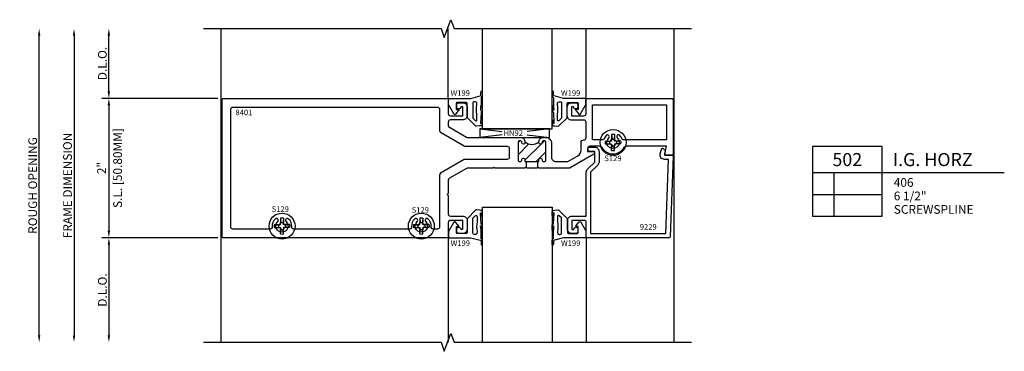
# Model space of a CAD drawing. Units: inches. Extents: x -13.8 to 18.9, y -8.3 to 7.4.
# Drawn here: x 4.8 to 18.9, y -2.7 to 2 of the extents above; entities that cross this region are included whole.
import ezdxf
from ezdxf.enums import TextEntityAlignment as Align

# ---------------------------------------------------------------- set-up
doc = ezdxf.new("R2010")
doc.units = ezdxf.units.IN
doc.header["$LTSCALE"] = 0.5
doc.header["$MEASUREMENT"] = 0
for name, color, linetype in [('s406d502$0$EFCO_Detail_BreakLines', 1, 'Continuous'), ('s406d502$0$EFCO_Detail_Dim', 1, 'Continuous'), ('s406d502$0$EFCO_Detail_Symbols', 5, 'Continuous'), ('s406d502$0$EFCO_Detail_Symbols_Text', 3, 'Continuous'), ('s406d502$0$EFCO_Die', 7, 'Continuous'), ('s406d502$0$EFCO_Die_BackGround', 9, 'Continuous'), ('s406d502$0$EFCO_Die_Text', 6, 'Continuous'), ('s406d502$0$EFCO_Fasteners', 3, 'Continuous'), ('s406d502$0$EFCO_Fasteners_Text', 1, 'Continuous'), ('s406d502$0$EFCO_Glass', 4, 'Continuous'), ('s406d502$0$EFCO_Glazing_Gasket', 3, 'Continuous'), ('s406d502$0$EFCO_GlazingBlock', 3, 'Continuous'), ('s406d502$0$EFCO_Nonthermal', 7, 'Continuous'), ('s406d502$0$EFCO_Thermal', 7, 'Continuous')]:
    doc.layers.add(name, color=color, linetype=linetype)
doc.styles.add('s406d502$0$ROMANS', font='romans.shx')
doc.styles.add('s406d502$0$SIMPLEX', font='SIMPLEX')
doc.dimstyles.new('s406d502$0$S.L.', dxfattribs={"dimtxt": 0.125, "dimasz": 0.1, "dimexe": 0.1, "dimexo": 0.0625, "dimgap": 0.03, "dimtad": 1, "dimdec": 4, "dimzin": 4, "dimdsep": 46, "dimlunit": 5, "dimtxsty": 's406d502$0$SIMPLEX', "dimcen": 0.09, "dimclrd": 1, "dimclre": 1, "dimclrt": 3, "dimazin": 0, "dimtfac": 1, "dimtdec": 4, "dimtmove": 0, "dimatfit": 3, "dimfxl": 0, "dimfrac": 2, "dimtolj": 1, "dimtzin": 0, "dimarcsym": 0})
doc.dimstyles.new('s406d502$0$STD1', dxfattribs={"dimtxt": 0.125, "dimasz": 0.1, "dimexe": 0.1, "dimexo": 0.0625, "dimgap": 0.03, "dimtad": 1, "dimdec": 5, "dimzin": 4, "dimdsep": 46, "dimlunit": 5, "dimtxsty": 's406d502$0$ROMANS', "dimcen": 0.09, "dimclrd": 1, "dimclre": 1, "dimclrt": 3, "dimazin": 0, "dimtfac": 1, "dimtdec": 5, "dimtmove": 0, "dimatfit": 3, "dimfxl": 0, "dimfrac": 2, "dimtolj": 1, "dimtzin": 0, "dimarcsym": 0})

# ---------------------------------------------------------------- blocks, each defined once
blk = doc.blocks.new('*D100')
at = {"layer": 's406d502$0$EFCO_Detail_Dim', "color": 1, "lineweight": -2, "transparency": 16777216}
for p, q in [((-0.062, -2), (-1.724, -2)), ((-1.624, -2.1), (-1.624, -3.4))]:
    blk.add_line(p, q, dxfattribs=at)
at = {"layer": 's406d502$0$EFCO_Detail_Dim', "color": 1, "transparency": 16777216}
for points in [[(-1.641, -2.1), (-1.607, -2.1), (-1.624, -2)], [(-1.641, -3.4), (-1.607, -3.4), (-1.624, -3.5)]]:
    blk.add_solid(points, dxfattribs=at)
at = {"layer": 's406d502$0$EFCO_Detail_Dim', "color": 3, "transparency": 16777216, "insert": (-1.717, -2.75), "char_height": 0.125, "attachment_point": 5, "rotation": 90, "style": 's406d502$0$ROMANS'}
blk.add_mtext('\\A1;D.L.O.', dxfattribs=at)
blk = doc.blocks.new('*D101')
at = {"layer": 's406d502$0$EFCO_Detail_Dim', "color": 1, "lineweight": -2, "transparency": 16777216}
blk.add_line((-2.124, 0.9), (-2.124, -3.4), dxfattribs=at)
at = {"layer": 's406d502$0$EFCO_Detail_Dim', "color": 1, "transparency": 16777216}
for points in [[(-2.141, 0.9), (-2.107, 0.9), (-2.124, 1)], [(-2.141, -3.4), (-2.107, -3.4), (-2.124, -3.5)]]:
    blk.add_solid(points, dxfattribs=at)
at = {"layer": 's406d502$0$EFCO_Detail_Dim', "color": 3, "transparency": 16777216, "insert": (-2.217, -1.25), "char_height": 0.125, "attachment_point": 5, "rotation": 90, "style": 's406d502$0$ROMANS'}
blk.add_mtext('\\A1;FRAME DIMENSION', dxfattribs=at)
blk = doc.blocks.new('*D102')
at = {"layer": 's406d502$0$EFCO_Detail_Dim', "color": 1, "lineweight": -2, "transparency": 16777216}
blk.add_line((-2.624, -3.4), (-2.624, 0.9), dxfattribs=at)
at = {"layer": 's406d502$0$EFCO_Detail_Dim', "color": 1, "transparency": 16777216}
for points in [[(-2.641, 0.9), (-2.607, 0.9), (-2.624, 1)], [(-2.641, -3.4), (-2.607, -3.4), (-2.624, -3.5)]]:
    blk.add_solid(points, dxfattribs=at)
at = {"layer": 's406d502$0$EFCO_Detail_Dim', "color": 3, "transparency": 16777216, "insert": (-2.717, -1.25), "char_height": 0.125, "attachment_point": 5, "rotation": 90, "style": 's406d502$0$ROMANS'}
blk.add_mtext('\\A1;ROUGH OPENING', dxfattribs=at)
blk = doc.blocks.new('*D103')
at = {"layer": 's406d502$0$EFCO_Detail_Dim', "color": 1, "lineweight": -2, "transparency": 16777216}
for p, q in [((-1.624, 0.1), (-1.624, 0.9)), ((-0.062, 0), (-1.724, 0))]:
    blk.add_line(p, q, dxfattribs=at)
at = {"layer": 's406d502$0$EFCO_Detail_Dim', "color": 1, "transparency": 16777216}
for points in [[(-1.641, 0.9), (-1.607, 0.9), (-1.624, 1)], [(-1.641, 0.1), (-1.607, 0.1), (-1.624, 0)]]:
    blk.add_solid(points, dxfattribs=at)
at = {"layer": 's406d502$0$EFCO_Detail_Dim', "color": 3, "transparency": 16777216, "insert": (-1.717, 0.5), "char_height": 0.125, "attachment_point": 5, "rotation": 90, "style": 's406d502$0$ROMANS'}
blk.add_mtext('\\A1;D.L.O.', dxfattribs=at)
blk = doc.blocks.new('*D96')
at = {"layer": 's406d502$0$EFCO_Detail_Dim', "color": 1, "lineweight": -2, "transparency": 16777216}
for p, q in [((-0.062, 0), (-1.724, 0)), ((-1.624, -0.1), (-1.624, -1.9)), ((-0.062, -2), (-1.724, -2))]:
    blk.add_line(p, q, dxfattribs=at)
at = {"layer": 's406d502$0$EFCO_Detail_Dim', "color": 1, "transparency": 16777216}
for points in [[(-1.641, -0.1), (-1.607, -0.1), (-1.624, 0)], [(-1.641, -1.9), (-1.607, -1.9), (-1.624, -2)]]:
    blk.add_solid(points, dxfattribs=at)
at = {"layer": 's406d502$0$EFCO_Detail_Dim', "color": 3, "transparency": 16777216, "char_height": 0.125, "attachment_point": 5, "rotation": 90, "style": 's406d502$0$SIMPLEX'}
for s, insert in [('\\A1;S.L. [50.80MM]', (-1.499, -1)), ('\\A1;2" ', (-1.728, -1))]:
    blk.add_mtext(s, dxfattribs=dict(at, insert=insert))
blk = doc.blocks.new('s406d502$0$S129HD')
at = {"layer": 's406d502$0$EFCO_Fasteners'}
for p, q in [((-0.113, 0.021), (-0.05, 0.021)), ((-0.113, 0.021), (-0.049, 0.015)), ((-0.05, 0.021), (-0.028, 0.028)), ((-0.049, 0.015), (-0.05, 0.021)), ((-0.049, 0.015), (-0.023, 0.023)), ((-0.049, 0.015), (-0.049, -0.015)), ((-0.028, 0.028), (-0.021, 0.05)), ((-0.023, 0.023), (-0.028, 0.028)), ((-0.023, 0.023), (-0.015, 0.049)), ((-0.021, 0.113), (-0.021, 0.05)), ((-0.021, 0.113), (-0.015, 0.049)), ((-0.015, 0.049), (-0.021, 0.05)), ((-0.015, 0.049), (0.015, 0.049)), ((0.021, 0.113), (0.015, 0.049)), ((0.015, 0.049), (0.021, 0.05)), ((0.023, 0.023), (0.015, 0.049)), ((0.021, 0.113), (0.021, 0.05)), ((0.028, 0.028), (0.021, 0.05)), ((0.023, 0.023), (0.028, 0.028)), ((0.049, 0.015), (0.023, 0.023)), ((0.05, 0.021), (0.028, 0.028)), ((0.049, 0.015), (0.05, 0.021)), ((0.113, 0.021), (0.049, 0.015)), ((0.049, 0.015), (0.049, -0.015)), ((0.113, 0.021), (0.05, 0.021)), ((-0.113, -0.021), (-0.049, -0.015)), ((-0.113, -0.021), (-0.05, -0.021)), ((-0.049, -0.015), (-0.05, -0.021)), ((-0.05, -0.021), (-0.028, -0.028)), ((-0.049, -0.015), (-0.023, -0.023)), ((-0.023, -0.023), (-0.028, -0.028)), ((-0.028, -0.028), (-0.021, -0.05)), ((-0.023, -0.023), (-0.015, -0.049)), ((-0.015, -0.049), (-0.021, -0.05)), ((-0.021, -0.113), (-0.015, -0.049)), ((-0.021, -0.113), (-0.021, -0.05)), ((-0.015, -0.049), (0.015, -0.049)), ((0.023, -0.023), (0.015, -0.049)), ((0.015, -0.049), (0.021, -0.05)), ((0.021, -0.113), (0.015, -0.049)), ((0.028, -0.028), (0.021, -0.05)), ((0.021, -0.113), (0.021, -0.05)), ((0.049, -0.015), (0.023, -0.023)), ((0.023, -0.023), (0.028, -0.028)), ((0.05, -0.021), (0.028, -0.028)), ((0.049, -0.015), (0.05, -0.021)), ((0.113, -0.021), (0.049, -0.015)), ((0.113, -0.021), (0.05, -0.021))]:
    blk.add_line(p, q, dxfattribs=at)
blk.add_circle((0, 0), 0.186, dxfattribs=at)
for start, end in [(169.5432, 190.4568), (79.5432, 100.4568), (349.5432, 10.4568), (259.5432, 280.4568)]:
    blk.add_arc((0, 0), 0.115, start, end, dxfattribs=at)
blk = doc.blocks.new('s406d502$0$Detail Callout')
at = {"layer": 's406d502$0$EFCO_Detail_Symbols'}
for p, q in [((0, 0), (0, -1)), ((1, 0), (0, 0)), ((1, -1), (1, 0)), ((0, -0.375), (1, -0.375)), ((0.313, -1), (0.313, -0.375)), ((1, -0.375), (2.753, -0.375)), ((0, -0.688), (1, -0.688)), ((0, -1), (1, -1))]:
    blk.add_line(p, q, dxfattribs=at)
at = {"layer": 's406d502$0$EFCO_Detail_Symbols_Text', "style": 's406d502$0$ROMANS'}
for tag, height, p in [('DETAIL', 0.188, (0.5, -0.188)), ('SIM.', 0.125, (-0.24, -0.531)), ('REF.', 0.125, (0.156, -0.531)), ('REF.', 0.125, (0.657, -0.531)), ('SIM.', 0.125, (-0.24, -0.844)), ('REF.', 0.125, (0.156, -0.844)), ('REF.', 0.125, (0.657, -0.844))]:
    blk.add_attdef(tag, text='', height=height, dxfattribs=at).set_placement(p, align=Align.MIDDLE_CENTER)
for tag, height, p in [('DES.', 0.188, (1.155, -0.188)), ('SERIES', 0.125, (1.167, -0.515))]:
    blk.add_attdef(tag, text='', height=height, dxfattribs=at).set_placement(p, align=Align.MIDDLE_LEFT)
for p in [(1.167, -0.772), (1.167, -0.965)]:
    blk.add_attdef('MISC.', p, '', height=0.125, dxfattribs=at)
blk = doc.blocks.new('s406d502$0$9229')
at = {"layer": 's406d502$0$EFCO_Die'}
blk.add_lwpolyline([(-1.182, 1.126), (-0.101, 1.126), (-0.064, 0.062), (-0.124, 0.062, 0.493145), (-0.184, -0.016), (-0.166, -0.085, 0.618819), (-0.135, -0.091), (-0.114, -0.064, 0.235469), (-0.111, -0.051), (-0.124, 0), (-0.015, 0, 0.424475), (0, 0.016), (-0.04, 1.174, 0.404026), (-0.055, 1.188), (-1.229, 1.188, 0.414214), (-1.244, 1.173), (-1.244, 0.969, -0.414214), (-1.275, 0.938), (-1.454, 0.938), (-1.454, 1.066), (-1.424, 1.066, 1), (-1.364, 1.066), (-1.364, 1.095, 0.414214), (-1.395, 1.126), (-1.452, 1.126, 0.414214), (-1.514, 1.064), (-1.514, 0.94, 0.414214), (-1.452, 0.878), (-1.244, 0.878), (-1.244, 0.246, 0.198912), (-1.226, 0.202), (-1.124, 0.1), (-1.124, -0.05), (-1.202, -0.05, 0.414214), (-1.217, -0.065), (-1.217, -0.097, 0.414214), (-1.202, -0.112), (-1.124, -0.112, 0.414214), (-1.062, -0.05), (-1.062, 0.1, 0.198912), (-1.081, 0.144), (-1.182, 0.246)], format="xyb", close=True, dxfattribs=at)
at = {"layer": 's406d502$0$EFCO_Die_Text', "ltscale": 0.5, "style": 's406d502$0$SIMPLEX', "flags": 8}
blk.add_attdef('DIENO', text='', height=0.08, dxfattribs=at).set_placement((-0.356, 1.031), align=Align.MIDDLE_CENTER)
blk = doc.blocks.new('s406d502$0$8401')
at = {"layer": 's406d502$0$EFCO_Thermal'}
h = blk.add_hatch(dxfattribs=at)
h.set_pattern_fill('ANSI31', color=3, style=0)
h.paths.add_polyline_path([(2.124, 0.624), (2.124, 0.635, -1), (2.169, 0.635, 1), (2.224, 0.635), (2.224, 0.88, 1), (2.169, 0.88, -1), (2.124, 0.88), (2.124, 0.907), (1.924, 0.907), (1.924, 0.88, -1), (1.879, 0.88, 1), (1.824, 0.88), (1.824, 0.635, 1), (1.879, 0.635, -1), (1.924, 0.635), (1.924, 0.624, -0.365344)])
at = {"layer": 's406d502$0$EFCO_Nonthermal'}
for points in [[(3.224, 0.219, 0.414214), (3.193, 0.25), (3.014, 0.25), (3.014, 0.122), (3.044, 0.122, -1), (3.104, 0.122), (3.104, 0.093, -0.414214), (3.073, 0.062), (3.016, 0.062, -0.414214), (2.954, 0.124), (2.954, 0.248, -0.414214), (3.016, 0.31), (3.193, 0.31, 0.414214), (3.224, 0.341), (3.224, 0.388, 0.267949), (3.209, 0.415), (2.961, 0.558, 0.131652), (2.946, 0.562), (2.186, 0.562, -0.414214), (2.124, 0.624), (2.124, 0.635, -1), (2.169, 0.635, 1), (2.224, 0.635), (2.224, 0.88, 1), (2.169, 0.88, -1), (2.124, 0.88), (2.124, 0.907), (1.924, 0.907), (1.924, 0.88, -1), (1.879, 0.88, 1), (1.824, 0.88), (1.824, 0.635, 1), (1.879, 0.635, -1), (1.924, 0.635), (1.924, 0.624, -0.414214), (1.862, 0.562), (1.824, 0.562, -0.414214), (1.744, 0.642), (1.744, 0.845, 0.414214), (1.682, 0.907), (1.507, 0.907), (1.366, 0.825, 0.267949), (1.319, 0.745), (1.319, 0.635, -0.414214), (1.279, 0.595), (1.278, 0.595, 0.414214), (1.247, 0.564), (1.247, 0.343, 0.414214), (1.278, 0.312), (1.455, 0.312, -0.414214), (1.517, 0.25), (1.517, 0.124, -0.414214), (1.455, 0.062), (1.398, 0.062, -0.414214), (1.367, 0.093), (1.367, 0.122, -1), (1.427, 0.122), (1.457, 0.122), (1.457, 0.25), (1.278, 0.25, 0.414214), (1.247, 0.219), (1.247, 0.015, -0.414214), (1.232, 0), (0.015, 0, -0.414214), (0, 0.015), (0, 0.798, -0.414214), (0.015, 0.813), (0.105, 0.813, -0.493145), (0.12, 0.794), (0.092, 0.688), (0.663, 0.688, 0.265253), (0.716, 0.718, -0.570656), (1.006, 0.718, 0.265253), (1.059, 0.688), (1.195, 0.688, 0.414214), (1.226, 0.719), (1.226, 0.763), (1.146, 0.763, -0.767327), (1.136, 0.8), (1.478, 0.998, -0.131652), (1.486, 1), (1.924, 1), (1.939, 0.985), (1.954, 1), (2.094, 1), (2.109, 0.985), (2.124, 1), (2.557, 1), (2.572, 0.985), (2.587, 1), (2.946, 1, 0.131652), (2.961, 1.004), (3.209, 1.147, 0.267949), (3.224, 1.174), (3.224, 1.365), (3.239, 1.38), (3.224, 1.395), (3.224, 1.659, 0.414214), (3.193, 1.69), (3.016, 1.69, -0.414214), (2.954, 1.752), (2.954, 1.876, -0.414214), (3.016, 1.938), (3.073, 1.938, -0.414214), (3.104, 1.907), (3.104, 1.878, -1), (3.044, 1.878), (3.014, 1.878), (3.014, 1.75), (3.193, 1.75, 0.414214), (3.224, 1.781), (3.224, 1.985, -0.414214), (3.239, 2), (6.455, 2, -0.414214), (6.47, 1.985), (6.47, 0.015, -0.414214), (6.455, 0), (3.239, 0, -0.414214), (3.224, 0.015)], [(5.515, 1.731, 1), (5.551, 1.768, -2.536999), (5.671, 1.768, 1), (5.707, 1.731, 0.224731), (5.751, 1.842, -0.433196), (5.782, 1.875), (6.314, 1.875, -0.414214), (6.345, 1.844), (6.345, 0.156, -0.414214), (6.314, 0.125), (3.38, 0.125, -0.414214), (3.349, 0.156), (3.349, 0.46, 0.267949), (3.334, 0.487), (2.995, 0.683, 0.131652), (2.979, 0.687), (2.38, 0.687, -0.414214), (2.349, 0.718), (2.349, 0.844, -0.414214), (2.38, 0.875), (2.979, 0.875, 0.131652), (2.995, 0.879), (3.334, 1.075, 0.267949), (3.349, 1.102), (3.349, 1.844, -0.414214), (3.38, 1.875), (3.44, 1.875, -0.433196), (3.471, 1.842, 0.224731), (3.515, 1.731, 1), (3.551, 1.768, -2.536999), (3.671, 1.768, 1), (3.707, 1.731, 0.224731), (3.751, 1.842, -0.433196), (3.782, 1.875), (5.44, 1.875, -0.433196), (5.471, 1.842, 0.224731)], [(0.921, 0.568, 1), (0.957, 0.531, 0.137095), (0.996, 0.595), (1.154, 0.595), (1.154, 0.093), (0.093, 0.093), (0.093, 0.595), (0.726, 0.595, 0.137095), (0.765, 0.531, 1), (0.801, 0.568, -2.536999)]]:
    blk.add_lwpolyline(points, format="xyb", close=True, dxfattribs=at)
at = {"layer": 's406d502$0$EFCO_Thermal'}
blk.add_lwpolyline([(2.109, 0.907), (2.109, 0.985), (2.124, 1), (2.557, 1), (2.572, 0.985), (2.587, 1), (2.946, 1, 0.131652), (2.961, 1.004), (3.209, 1.147, 0.267949), (3.224, 1.174), (3.224, 1.365), (3.239, 1.38), (3.224, 1.395), (3.224, 1.659, 0.414214), (3.193, 1.69), (3.016, 1.69, -0.414214), (2.954, 1.752), (2.954, 1.876, -0.414214), (3.016, 1.938), (3.073, 1.938, -0.414214), (3.104, 1.907), (3.104, 1.878, -1), (3.044, 1.878), (3.014, 1.878), (3.014, 1.75), (3.193, 1.75, 0.414214), (3.224, 1.781), (3.224, 1.985, -0.414214), (3.239, 2), (6.455, 2, -0.414214), (6.47, 1.985), (6.47, 0.015, -0.414214), (6.455, 0), (3.239, 0, -0.414214), (3.224, 0.015), (3.224, 0.219, 0.414214), (3.193, 0.25), (3.014, 0.25), (3.014, 0.122), (3.044, 0.122, -1), (3.104, 0.122), (3.104, 0.093, -0.414214), (3.073, 0.062), (3.016, 0.062, -0.414214), (2.954, 0.124), (2.954, 0.248, -0.414214), (3.016, 0.31), (3.193, 0.31, 0.414214), (3.224, 0.341), (3.224, 0.388, 0.267949), (3.209, 0.415), (2.961, 0.558, 0.131652), (2.946, 0.562), (2.186, 0.562, -0.414214), (2.124, 0.624), (2.124, 0.635, -1), (2.169, 0.635, 1), (2.224, 0.635), (2.224, 0.88, 1), (2.169, 0.88, -1), (2.124, 0.88), (2.124, 0.907), (1.924, 0.907), (1.924, 0.88, -1), (1.879, 0.88, 1), (1.824, 0.88), (1.824, 0.635, 1), (1.879, 0.635, -1), (1.924, 0.635), (1.924, 0.624, -0.414214), (1.862, 0.562), (1.824, 0.562, -0.414214), (1.744, 0.642), (1.744, 0.845, 0.414214), (1.682, 0.907), (1.507, 0.907), (1.366, 0.825, 0.267949), (1.319, 0.745), (1.319, 0.635, -0.414214), (1.279, 0.595), (1.278, 0.595, 0.414214), (1.247, 0.564), (1.247, 0.343, 0.414214), (1.278, 0.312), (1.455, 0.312, -0.414214), (1.517, 0.25), (1.517, 0.124, -0.414214), (1.455, 0.062), (1.398, 0.062, -0.414214), (1.367, 0.093), (1.367, 0.122, -1), (1.427, 0.122), (1.457, 0.122), (1.457, 0.25), (1.278, 0.25, 0.414214), (1.247, 0.219), (1.247, 0.015, -0.414214), (1.232, 0), (0.015, 0, -0.414214), (0, 0.015), (0, 0.798, -0.414214), (0.015, 0.813), (0.105, 0.813, -0.493145), (0.12, 0.794), (0.092, 0.688), (0.663, 0.688, 0.265253), (0.716, 0.718, -0.570656), (1.006, 0.718, 0.265253), (1.059, 0.688), (1.195, 0.688, 0.414214), (1.226, 0.719), (1.226, 0.763), (1.146, 0.763, -0.767327), (1.136, 0.8), (1.478, 0.998, -0.131652), (1.486, 1), (1.924, 1), (1.939, 0.985), (1.939, 0.907)], format="xyb", dxfattribs=at)
for points in [[(5.515, 1.731, 1), (5.551, 1.768, -2.536999), (5.671, 1.768, 1), (5.707, 1.731, 0.224731), (5.751, 1.842, -0.433196), (5.782, 1.875), (6.314, 1.875, -0.414214), (6.345, 1.844), (6.345, 0.156, -0.414214), (6.314, 0.125), (3.38, 0.125, -0.414214), (3.349, 0.156), (3.349, 0.46, 0.267949), (3.334, 0.487), (2.995, 0.683, 0.131652), (2.979, 0.687), (2.38, 0.687, -0.414214), (2.349, 0.718), (2.349, 0.844, -0.414214), (2.38, 0.875), (2.979, 0.875, 0.131652), (2.995, 0.879), (3.334, 1.075, 0.267949), (3.349, 1.102), (3.349, 1.844, -0.414214), (3.38, 1.875), (3.44, 1.875, -0.433196), (3.471, 1.842, 0.224731), (3.515, 1.731, 1), (3.551, 1.768, -2.536999), (3.671, 1.768, 1), (3.707, 1.731, 0.224731), (3.751, 1.842, -0.433196), (3.782, 1.875), (5.44, 1.875, -0.433196), (5.471, 1.842, 0.224731)], [(0.921, 0.568, 1), (0.957, 0.531, 0.137095), (0.996, 0.595), (1.154, 0.595), (1.154, 0.093), (0.093, 0.093), (0.093, 0.595), (0.726, 0.595, 0.137095), (0.765, 0.531, 1), (0.801, 0.568, -2.536999)]]:
    blk.add_lwpolyline(points, format="xyb", close=True, dxfattribs=at)
at = {"layer": 's406d502$0$EFCO_Thermal', "color": 3}
blk.add_arc((2.024, 0.505), 0.155, 49.8611, 130.1389, dxfattribs=at)
at = {"layer": 's406d502$0$EFCO_Die_Text', "ltscale": 0.5, "style": 's406d502$0$SIMPLEX', "flags": 8}
blk.add_attdef('DIENO', text='', height=0.08, dxfattribs=at).set_placement((6.156, 0.202), align=Align.MIDDLE_CENTER)
blk = doc.blocks.new('s406d502$0$HN92')
at = {"layer": 's406d502$0$EFCO_GlazingBlock'}
for p, q in [((0, 0.125), (0.313, 0.086)), ((0.319, 0.04), (0, 0)), ((0.676, 0.04), (1, 0)), ((1, 0.125), (0.679, 0.085))]:
    blk.add_line(p, q, dxfattribs=at)
blk.add_lwpolyline([(1, 0), (1, 0.125), (0, 0.125), (0, 0)], close=True, dxfattribs=at)
at = {"layer": 's406d502$0$EFCO_Die_Text', "style": 's406d502$0$ROMANS'}
blk.add_text('HN92', height=0.08, dxfattribs=at).set_placement((0.338, 0.024))
blk = doc.blocks.new('s406d502$0$s402gHORSL')
at = {"layer": 's406d502$0$EFCO_Die_BackGround'}
for p, q in [((-1.978, 0), (-1.978, 1)), ((0, 0), (0, 1))]:
    blk.add_line(p, q, dxfattribs=at)
at = {"layer": 's406d502$0$EFCO_Glass'}
blk.add_lwpolyline([(-1.489, 1), (-1.489, -0.437), (-0.489, -0.437), (-0.489, 1)], dxfattribs=at)
at = {"layer": 's406d502$0$EFCO_Glazing_Gasket'}
for points in [[(-1.708, -0.075, 0.414214), (-1.723, -0.06), (-1.848, -0.06, 0.414214), (-1.863, -0.075), (-1.863, -0.162), (-1.823, -0.162), (-1.874, -0.226, -0.526181), (-1.899, -0.224), (-1.971, -0.098, -0.131651), (-1.973, -0.091), (-1.973, -0.015, -0.414214), (-1.958, 0), (-1.653, 0), (-1.521, 0.035, 0.339454), (-1.509, 0.05), (-1.509, 0.094, -0.999995), (-1.489, 0.094), (-1.489, 0.035, -0.339454), (-1.501, 0.02, 0.265356), (-1.508, 0.006), (-1.508, -0.077), (-1.509, -0.113), (-1.516, -0.168, 0.540308), (-1.512, -0.171), (-1.509, -0.168), (-1.509, -0.115, -1), (-1.489, -0.115), (-1.489, -0.175, -0.303409), (-1.499, -0.189, 0.339454), (-1.508, -0.202), (-1.517, -0.354, 0.493143), (-1.507, -0.359), (-1.509, -0.322, -0.999997), (-1.489, -0.327), (-1.489, -0.374), (-1.502, -0.389), (-1.511, -0.393), (-1.528, -0.395), (-1.575, -0.4, -0.198916), (-1.586, -0.396), (-1.704, -0.278, -0.198912), (-1.708, -0.267)], [(-0.274, -0.278, 0.198912), (-0.27, -0.267), (-0.27, -0.075, -0.414214), (-0.255, -0.06), (-0.13, -0.06, -0.414214), (-0.115, -0.075), (-0.115, -0.162), (-0.155, -0.162), (-0.104, -0.226, 0.526181), (-0.079, -0.224), (-0.007, -0.098, 0.131651), (-0.005, -0.091), (-0.005, -0.015, 0.414214), (-0.02, 0), (-0.325, 0), (-0.457, 0.035, -0.339454), (-0.469, 0.05), (-0.469, 0.094, 0.999995), (-0.489, 0.094), (-0.489, 0.035, 0.339454), (-0.477, 0.02, -0.265356), (-0.47, 0.006), (-0.47, -0.077), (-0.469, -0.113), (-0.462, -0.168, -0.540308), (-0.466, -0.171), (-0.469, -0.168), (-0.469, -0.115, 1), (-0.489, -0.115), (-0.489, -0.175, 0.303409), (-0.479, -0.189, -0.339454), (-0.47, -0.202), (-0.461, -0.354, -0.493143), (-0.471, -0.359), (-0.469, -0.322, 0.999997), (-0.489, -0.327), (-0.489, -0.374), (-0.476, -0.389), (-0.467, -0.393), (-0.45, -0.395), (-0.403, -0.4, 0.198916), (-0.392, -0.396)]]:
    blk.add_lwpolyline(points, format="xyb", close=True, dxfattribs=at)
for points in [[(-1.566, -0.086), (-1.566, -0.077, 0.493145), (-1.604, -0.048), (-1.615, -0.051, 0.339452), (-1.626, -0.065), (-1.626, -0.277, 0.198921), (-1.622, -0.287), (-1.592, -0.317, 0.66817), (-1.566, -0.307), (-1.566, -0.229, -0.098096), (-1.566, -0.086)], [(-0.412, -0.086), (-0.412, -0.077, -0.493145), (-0.374, -0.048), (-0.363, -0.051, -0.339452), (-0.352, -0.065), (-0.352, -0.277, -0.198921), (-0.356, -0.287), (-0.386, -0.317, -0.66817), (-0.412, -0.307), (-0.412, -0.229, 0.098096), (-0.412, -0.086)]]:
    blk.add_lwpolyline(points, format="xyb", dxfattribs=at)
at = {"layer": 's406d502$0$EFCO_GlazingBlock'}
blk.add_blockref('s406d502$0$HN92', (-1.523, -0.562), dxfattribs=at)
at = {"layer": 's406d502$0$EFCO_Die_Text', "color": 1, "style": 's406d502$0$SIMPLEX'}
for p in [(-1.945, 0.037), (-0.361, 0.037)]:
    blk.add_text('W199', height=0.08, dxfattribs=at).set_placement(p)
blk = doc.blocks.new('s406d502$0$s40Xg414HD')
at = {"layer": 's406d502$0$EFCO_Die_BackGround'}
for p, q in [((0, 0), (0, -1.5)), ((1.978, 0), (1.978, -1.5))]:
    blk.add_line(p, q, dxfattribs=at)
at = {"layer": 's406d502$0$EFCO_Glass'}
blk.add_lwpolyline([(0.489, -1.5), (0.489, 0.438), (1.489, 0.438), (1.489, -1.5)], dxfattribs=at)
at = {"layer": 's406d502$0$EFCO_Glazing_Gasket'}
for points in [[(0.27, 0.075, -0.414214), (0.255, 0.06), (0.13, 0.06, -0.414214), (0.115, 0.075), (0.115, 0.162), (0.155, 0.162), (0.104, 0.226, 0.526181), (0.079, 0.224), (0.007, 0.098, 0.131651), (0.005, 0.091), (0.005, 0.015, 0.414214), (0.02, 0), (0.325, 0), (0.457, -0.035, -0.339454), (0.469, -0.05), (0.469, -0.094, 0.999995), (0.489, -0.094), (0.489, -0.035, 0.339454), (0.477, -0.02, -0.265356), (0.47, -0.006), (0.47, 0.077), (0.469, 0.113), (0.462, 0.168, -0.540308), (0.466, 0.171), (0.469, 0.168), (0.469, 0.115, 1), (0.489, 0.115), (0.489, 0.175, 0.303409), (0.479, 0.189, -0.339454), (0.47, 0.202), (0.461, 0.354, -0.493143), (0.471, 0.359), (0.469, 0.322, 0.999997), (0.489, 0.327), (0.489, 0.374), (0.476, 0.389), (0.467, 0.393), (0.45, 0.395), (0.403, 0.4, 0.198916), (0.392, 0.396), (0.274, 0.278, 0.198912), (0.27, 0.267)], [(1.704, 0.278, -0.198912), (1.708, 0.267), (1.708, 0.075, 0.414214), (1.723, 0.06), (1.848, 0.06, 0.414214), (1.863, 0.075), (1.863, 0.162), (1.823, 0.162), (1.874, 0.226, -0.526181), (1.899, 0.224), (1.971, 0.098, -0.131651), (1.973, 0.091), (1.973, 0.015, -0.414214), (1.958, 0), (1.653, 0), (1.521, -0.035, 0.339454), (1.509, -0.05), (1.509, -0.094, -0.999995), (1.489, -0.094), (1.489, -0.035, -0.339454), (1.501, -0.02, 0.265356), (1.508, -0.006), (1.508, 0.077), (1.509, 0.113), (1.516, 0.168, 0.540308), (1.512, 0.171), (1.509, 0.168), (1.509, 0.115, -1), (1.489, 0.115), (1.489, 0.175, -0.303409), (1.499, 0.189, 0.339454), (1.508, 0.202), (1.517, 0.354, 0.493143), (1.507, 0.359), (1.509, 0.322, -0.999997), (1.489, 0.327), (1.489, 0.374), (1.502, 0.389), (1.511, 0.393), (1.528, 0.395), (1.575, 0.4, -0.198916), (1.586, 0.396)]]:
    blk.add_lwpolyline(points, format="xyb", close=True, dxfattribs=at)
for points in [[(0.412, 0.086), (0.412, 0.077, -0.493145), (0.374, 0.048), (0.363, 0.051, -0.339452), (0.352, 0.065), (0.352, 0.277, -0.198921), (0.356, 0.287), (0.386, 0.317, -0.66817), (0.412, 0.307), (0.412, 0.229, 0.098096), (0.412, 0.086)], [(1.566, 0.086), (1.566, 0.077, 0.493145), (1.604, 0.048), (1.615, 0.051, 0.339452), (1.626, 0.065), (1.626, 0.277, 0.198921), (1.622, 0.287), (1.592, 0.317, 0.66817), (1.566, 0.307), (1.566, 0.229, -0.098096), (1.566, 0.086)]]:
    blk.add_lwpolyline(points, format="xyb", dxfattribs=at)
at = {"layer": 's406d502$0$EFCO_Die_Text', "color": 1, "style": 's406d502$0$SIMPLEX'}
for p in [(0.033, -0.117), (1.617, -0.117)]:
    blk.add_text('W199', height=0.08, dxfattribs=at).set_placement(p)
blk = doc.blocks.new('s406d502')
at = {"layer": 's406d502$0$EFCO_Detail_BreakLines'}
for points in [[(-0.2645, 1), (3.14175, 1), (3.188625, 0.871212), (3.282375, 1.128788), (3.32925, 1), (6.7355, 1)], [(-0.2645, -3.5), (3.14175, -3.5), (3.188625, -3.628788), (3.282375, -3.371212), (3.32925, -3.5), (6.7355, -3.5)]]:
    blk.add_lwpolyline(points, dxfattribs=at)
at = {"layer": 's406d502$0$EFCO_Die_BackGround'}
for p, q in [((-0.0145, -3.5), (-0.0145, 1)), ((6.4855, -3.5), (6.4855, 1))]:
    blk.add_line(p, q, dxfattribs=at)
at = {"layer": 's406d502$0$EFCO_Detail_Symbols'}
ref = blk.add_blockref('s406d502$0$Detail Callout', (8.470003, -0.690782), dxfattribs=at)
ref.add_attrib('DETAIL', '502', dxfattribs={"layer": 's406d502$0$EFCO_Detail_Symbols_Text', "height": 0.1875, "style": 's406d502$0$ROMANS'}).set_placement((8.970003, -0.878283), align=Align.MIDDLE_CENTER)
ref.add_attrib('DES.', 'I.G. HORZ', dxfattribs={"layer": 's406d502$0$EFCO_Detail_Symbols_Text', "height": 0.1875, "style": 's406d502$0$ROMANS'}).set_placement((9.624675, -0.878283), align=Align.MIDDLE_LEFT)
ref.add_attrib('SERIES', '406', dxfattribs={"layer": 's406d502$0$EFCO_Detail_Symbols_Text', "height": 0.125, "style": 's406d502$0$ROMANS'}).set_placement((9.636986, -1.206233), align=Align.MIDDLE_LEFT)
ref.add_attrib('MISC.', '6 1/2"', (9.636986, -1.46234), dxfattribs={"layer": 's406d502$0$EFCO_Detail_Symbols_Text', "height": 0.125, "style": 's406d502$0$ROMANS'})
ref.add_attrib('MISC.', 'SCREWSPLINE', (9.636986, -1.655773), dxfattribs={"layer": 's406d502$0$EFCO_Detail_Symbols_Text', "height": 0.125, "style": 's406d502$0$ROMANS'})
at = {"layer": 's406d502$0$EFCO_Die'}
ref = blk.add_blockref('s406d502$0$8401', (6.470003, 0), dxfattribs=dict(at, rotation=180))
ref.add_attrib('DIENO', '8401', dxfattribs={"layer": 's406d502$0$EFCO_Die_Text', "ltscale": 0.5, "height": 0.08, "style": 's406d502$0$SIMPLEX', "flags": 8}).set_placement((0.313578, -0.201932), align=Align.MIDDLE_CENTER)
ref = blk.add_blockref('s406d502$0$9229', (6.470003, -0.813), dxfattribs=dict(at, xscale=-1, rotation=180))
ref.add_attrib('DIENO', '9229', dxfattribs={"layer": 's406d502$0$EFCO_Die_Text', "ltscale": 0.5, "height": 0.08, "style": 's406d502$0$SIMPLEX', "flags": 8}).set_placement((6.114169, -1.844312), align=Align.MIDDLE_CENTER)
at = {"layer": 's406d502$0$EFCO_Fasteners'}
for p in [(5.6095, -0.633), (0.8605, -1.832), (2.859173, -1.832)]:
    blk.add_blockref('s406d502$0$S129HD', p, dxfattribs=at)
at = {"layer": 's406d502$0$EFCO_Glass'}
for name, p in [('s406d502$0$s402gHORSL', (5.223003, 0)), ('s406d502$0$s40Xg414HD', (3.246003, -2))]:
    blk.add_blockref(name, p, dxfattribs=at)
at = {"layer": 's406d502$0$EFCO_Fasteners_Text', "style": 's406d502$0$SIMPLEX'}
for p in [(5.484417, -0.90078), (0.711388, -1.628685), (2.720865, -1.641159)]:
    blk.add_text('S129', height=0.08, dxfattribs=at).set_placement(p)
at = {"layer": 's406d502$0$EFCO_Detail_Dim'}
for base, p1, p2, text, override, picture, middle in [((-2.624001, 1), (-0.0145, -3.5), (-0.0145, 1), 'ROUGH OPENING', {"dimpost": '"', "dimse1": 1, "dimse2": 1}, '*D102', (-2.716501, -1.25)), ((-2.124001, -3.5), (-0.0145, 1), (-0.0145, -3.5), 'FRAME DIMENSION', {"dimpost": '"', "dimse1": 1, "dimse2": 1}, '*D101', (-2.216501, -1.25)), ((-1.624001, 1), (0.000999, 0), (-0.0145, 1), 'D.L.O.', {"dimpost": '"', "dimse2": 1}, '*D103', (-1.716501, 0.5)), ((-1.624001, -3.5), (0.000999, -2), (-0.0145, -3.5), 'D.L.O.', {"dimpost": '"', "dimse2": 1}, '*D100', (-1.716501, -2.75))]:
    dim = blk.add_linear_dim(base=base, p1=p1, p2=p2, angle=90, text=text, dimstyle='s406d502$0$STD1', override=override, dxfattribs=at)
    dim.commit()
    dim.dimension.update_dxf_attribs({"geometry": picture, "text_midpoint": middle})
dim = blk.add_linear_dim(base=(-1.624001, -2), p1=(0.000999, 0), p2=(0.000999, -2), angle=90, dimstyle='s406d502$0$S.L.', override={"dimpost": '" \\XS.L.'}, dxfattribs=at)
dim.commit()
dim.dimension.update_dxf_attribs({"geometry": '*D96', "text_midpoint": (-1.624001, -1)})

msp = doc.modelspace()

# ---------------------------------------------------------------- block references
msp.add_blockref('s406d502', (7.675, 0.889))

doc.saveas('drawing.dxf')
